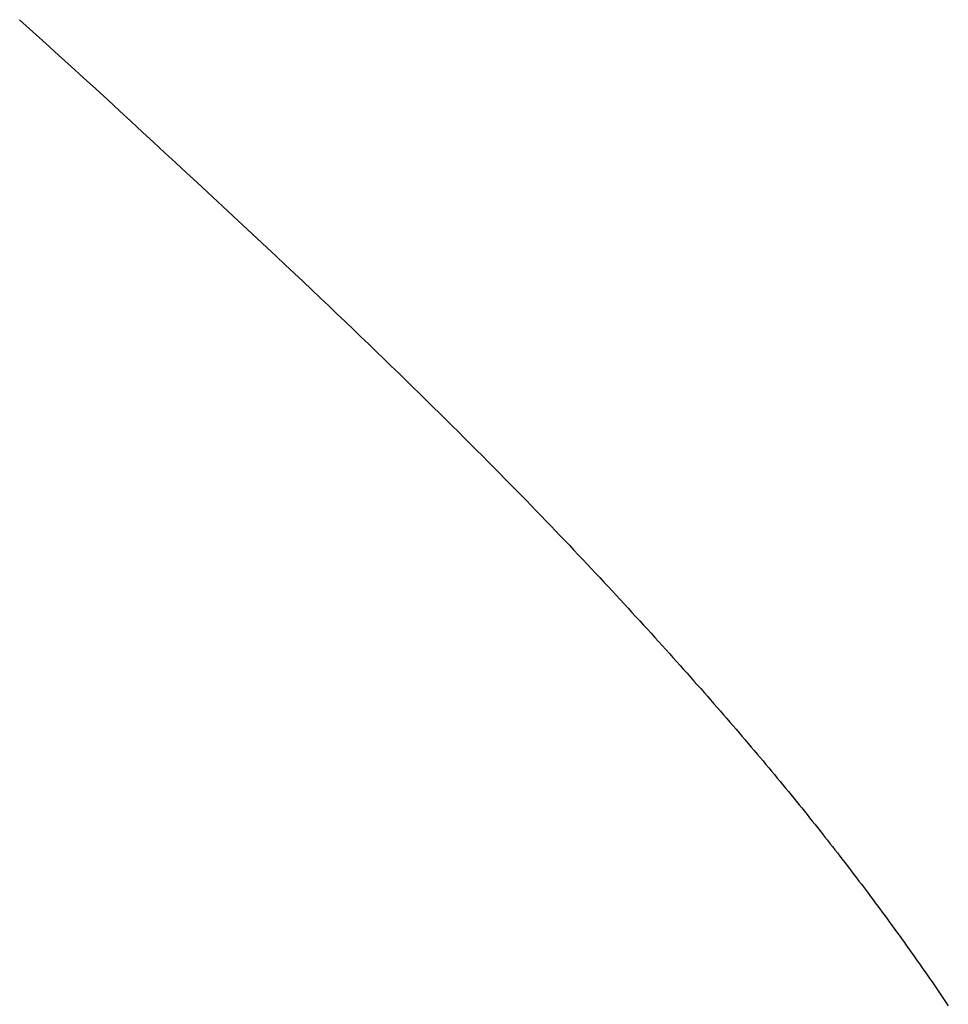
# Model space of a CAD drawing. Extents: x 94 to 154, y -1.5 to 81.5.
# Drawn here: x 143.8 to 143.8, y 26 to 26 of the extents above; entities that cross this region are included whole.
import ezdxf

# ---------------------------------------------------------------- set-up
doc = ezdxf.new("R2010")
doc.units = 0
doc.header["$MEASUREMENT"] = 0
doc.layers.get('0').update_dxf_attribs({"linetype": 'CONTINUOUS'})
doc.layers.add('Object', color=7, linetype='CONTINUOUS', lineweight=30)

# ---------------------------------------------------------------- blocks, each defined once
blk = doc.blocks.new('GLSTOP')
for p, q in [((-0.385828, -0.171804), (-0.385796, -0.171757)), ((-0.385828, -0.171804), (-0.385796, -0.171757)), ((-0.385796, -0.171757), (-0.385765, -0.17171)), ((-0.385796, -0.171757), (-0.385765, -0.17171)), ((-0.385765, -0.17171), (-0.385733, -0.171663)), ((-0.385765, -0.17171), (-0.385733, -0.171663)), ((-0.385925, -0.171945), (-0.385892, -0.171898)), ((-0.385925, -0.171945), (-0.385892, -0.171898)), ((-0.385892, -0.171898), (-0.38586, -0.171851)), ((-0.385892, -0.171898), (-0.38586, -0.171851)), ((-0.38586, -0.171851), (-0.385828, -0.171804)), ((-0.38586, -0.171851), (-0.385828, -0.171804)), ((-0.386022, -0.172087), (-0.385989, -0.17204)), ((-0.386022, -0.172087), (-0.385989, -0.17204)), ((-0.385989, -0.17204), (-0.385957, -0.171992)), ((-0.385989, -0.17204), (-0.385957, -0.171992)), ((-0.385957, -0.171992), (-0.385925, -0.171945)), ((-0.385957, -0.171992), (-0.385925, -0.171945)), ((-0.386154, -0.172276), (-0.386121, -0.172229)), ((-0.386154, -0.172276), (-0.386121, -0.172229)), ((-0.386121, -0.172229), (-0.386088, -0.172181)), ((-0.386121, -0.172229), (-0.386088, -0.172181)), ((-0.386088, -0.172181), (-0.386055, -0.172134)), ((-0.386088, -0.172181), (-0.386055, -0.172134)), ((-0.386055, -0.172134), (-0.386022, -0.172087)), ((-0.386055, -0.172134), (-0.386022, -0.172087)), ((-0.386254, -0.172419), (-0.386221, -0.172371)), ((-0.386254, -0.172419), (-0.386221, -0.172371)), ((-0.386221, -0.172371), (-0.386187, -0.172324)), ((-0.386221, -0.172371), (-0.386187, -0.172324)), ((-0.386187, -0.172324), (-0.386154, -0.172276)), ((-0.386187, -0.172324), (-0.386154, -0.172276)), ((-0.386356, -0.172562), (-0.386322, -0.172514)), ((-0.386356, -0.172562), (-0.386322, -0.172514)), ((-0.386322, -0.172514), (-0.386288, -0.172467)), ((-0.386322, -0.172514), (-0.386288, -0.172467)), ((-0.386288, -0.172467), (-0.386254, -0.172419)), ((-0.386288, -0.172467), (-0.386254, -0.172419)), ((-0.386459, -0.172706), (-0.386424, -0.172658)), ((-0.386459, -0.172706), (-0.386424, -0.172658)), ((-0.386424, -0.172658), (-0.38639, -0.17261)), ((-0.386424, -0.172658), (-0.38639, -0.17261)), ((-0.38639, -0.17261), (-0.386356, -0.172562)), ((-0.38639, -0.17261), (-0.386356, -0.172562)), ((-0.386598, -0.172898), (-0.386563, -0.17285)), ((-0.386598, -0.172898), (-0.386563, -0.17285)), ((-0.386563, -0.17285), (-0.386528, -0.172802)), ((-0.386563, -0.17285), (-0.386528, -0.172802)), ((-0.386528, -0.172802), (-0.386493, -0.172754)), ((-0.386528, -0.172802), (-0.386493, -0.172754)), ((-0.386493, -0.172754), (-0.386459, -0.172706)), ((-0.386493, -0.172754), (-0.386459, -0.172706)), ((-0.386703, -0.173043), (-0.386668, -0.172994)), ((-0.386703, -0.173043), (-0.386668, -0.172994)), ((-0.386668, -0.172994), (-0.386633, -0.172946)), ((-0.386668, -0.172994), (-0.386633, -0.172946)), ((-0.386633, -0.172946), (-0.386598, -0.172898)), ((-0.386633, -0.172946), (-0.386598, -0.172898)), ((-0.38681, -0.173188), (-0.386774, -0.17314)), ((-0.38681, -0.173188), (-0.386774, -0.17314)), ((-0.386774, -0.17314), (-0.386739, -0.173091)), ((-0.386774, -0.17314), (-0.386739, -0.173091)), ((-0.386739, -0.173091), (-0.386703, -0.173043)), ((-0.386739, -0.173091), (-0.386703, -0.173043)), ((-0.386918, -0.173334), (-0.386882, -0.173285)), ((-0.386918, -0.173334), (-0.386882, -0.173285)), ((-0.386882, -0.173285), (-0.386846, -0.173236)), ((-0.386882, -0.173285), (-0.386846, -0.173236)), ((-0.386846, -0.173236), (-0.38681, -0.173188)), ((-0.386846, -0.173236), (-0.38681, -0.173188)), ((-0.387028, -0.17348), (-0.386991, -0.173431)), ((-0.387028, -0.17348), (-0.386991, -0.173431)), ((-0.386991, -0.173431), (-0.386955, -0.173382)), ((-0.386991, -0.173431), (-0.386955, -0.173382)), ((-0.386955, -0.173382), (-0.386918, -0.173334)), ((-0.386955, -0.173382), (-0.386918, -0.173334)), ((-0.387176, -0.173676), (-0.387139, -0.173627)), ((-0.387176, -0.173676), (-0.387139, -0.173627)), ((-0.387139, -0.173627), (-0.387101, -0.173578)), ((-0.387139, -0.173627), (-0.387101, -0.173578)), ((-0.387101, -0.173578), (-0.387065, -0.173529)), ((-0.387101, -0.173578), (-0.387065, -0.173529)), ((-0.387065, -0.173529), (-0.387028, -0.17348)), ((-0.387065, -0.173529), (-0.387028, -0.17348)), ((-0.387288, -0.173823), (-0.387251, -0.173774)), ((-0.387288, -0.173823), (-0.387251, -0.173774)), ((-0.387251, -0.173774), (-0.387213, -0.173725)), ((-0.387251, -0.173774), (-0.387213, -0.173725)), ((-0.387213, -0.173725), (-0.387176, -0.173676)), ((-0.387213, -0.173725), (-0.387176, -0.173676)), ((-0.387402, -0.173971), (-0.387364, -0.173922)), ((-0.387402, -0.173971), (-0.387364, -0.173922)), ((-0.387364, -0.173922), (-0.387326, -0.173872)), ((-0.387364, -0.173922), (-0.387326, -0.173872)), ((-0.387326, -0.173872), (-0.387288, -0.173823)), ((-0.387326, -0.173872), (-0.387288, -0.173823)), ((-0.387518, -0.17412), (-0.387479, -0.17407)), ((-0.387518, -0.17412), (-0.387479, -0.17407)), ((-0.387479, -0.17407), (-0.38744, -0.174021)), ((-0.387479, -0.17407), (-0.38744, -0.174021)), ((-0.38744, -0.174021), (-0.387402, -0.173971)), ((-0.38744, -0.174021), (-0.387402, -0.173971)), ((-0.387635, -0.17427), (-0.387596, -0.17422)), ((-0.387635, -0.17427), (-0.387596, -0.17422)), ((-0.387596, -0.17422), (-0.387557, -0.17417)), ((-0.387596, -0.17422), (-0.387557, -0.17417)), ((-0.387557, -0.17417), (-0.387518, -0.17412)), ((-0.387557, -0.17417), (-0.387518, -0.17412)), ((-0.387754, -0.174421), (-0.387714, -0.17437)), ((-0.387754, -0.174421), (-0.387714, -0.17437)), ((-0.387714, -0.17437), (-0.387674, -0.17432)), ((-0.387714, -0.17437), (-0.387674, -0.17432)), ((-0.387674, -0.17432), (-0.387635, -0.17427)), ((-0.387674, -0.17432), (-0.387635, -0.17427)), ((-0.387875, -0.174573), (-0.387835, -0.174522)), ((-0.387875, -0.174573), (-0.387835, -0.174522)), ((-0.387835, -0.174522), (-0.387794, -0.174472)), ((-0.387835, -0.174522), (-0.387794, -0.174472)), ((-0.387794, -0.174472), (-0.387754, -0.174421)), ((-0.387794, -0.174472), (-0.387754, -0.174421)), ((-0.387998, -0.174727), (-0.387957, -0.174675)), ((-0.387998, -0.174727), (-0.387957, -0.174675)), ((-0.387957, -0.174675), (-0.387916, -0.174624)), ((-0.387957, -0.174675), (-0.387916, -0.174624)), ((-0.387916, -0.174624), (-0.387875, -0.174573)), ((-0.387916, -0.174624), (-0.387875, -0.174573)), ((-0.388124, -0.174882), (-0.388082, -0.17483)), ((-0.388124, -0.174882), (-0.388082, -0.17483)), ((-0.388082, -0.17483), (-0.38804, -0.174778)), ((-0.388082, -0.17483), (-0.38804, -0.174778)), ((-0.38804, -0.174778), (-0.387998, -0.174727)), ((-0.38804, -0.174778), (-0.387998, -0.174727)), ((-0.388251, -0.175038), (-0.388209, -0.174986)), ((-0.388251, -0.175038), (-0.388209, -0.174986)), ((-0.388209, -0.174986), (-0.388166, -0.174934)), ((-0.388209, -0.174986), (-0.388166, -0.174934)), ((-0.388166, -0.174934), (-0.388124, -0.174882)), ((-0.388166, -0.174934), (-0.388124, -0.174882)), ((-0.388382, -0.175196), (-0.388338, -0.175143)), ((-0.388382, -0.175196), (-0.388338, -0.175143)), ((-0.388338, -0.175143), (-0.388295, -0.175091)), ((-0.388338, -0.175143), (-0.388295, -0.175091)), ((-0.388295, -0.175091), (-0.388251, -0.175038)), ((-0.388295, -0.175091), (-0.388251, -0.175038)), ((-0.388514, -0.175356), (-0.38847, -0.175303)), ((-0.388514, -0.175356), (-0.38847, -0.175303)), ((-0.38847, -0.175303), (-0.388426, -0.175249)), ((-0.38847, -0.175303), (-0.388426, -0.175249)), ((-0.388426, -0.175249), (-0.388382, -0.175196)), ((-0.388426, -0.175249), (-0.388382, -0.175196)), ((-0.38865, -0.175518), (-0.388604, -0.175464)), ((-0.38865, -0.175518), (-0.388604, -0.175464)), ((-0.388604, -0.175464), (-0.388559, -0.17541)), ((-0.388604, -0.175464), (-0.388559, -0.17541)), ((-0.388559, -0.17541), (-0.388514, -0.175356)), ((-0.388559, -0.17541), (-0.388514, -0.175356)), ((-0.388788, -0.175682), (-0.388742, -0.175627)), ((-0.388788, -0.175682), (-0.388742, -0.175627)), ((-0.388742, -0.175627), (-0.388696, -0.175573)), ((-0.388742, -0.175627), (-0.388696, -0.175573)), ((-0.388696, -0.175573), (-0.38865, -0.175518)), ((-0.388696, -0.175573), (-0.38865, -0.175518)), ((-0.388929, -0.175849), (-0.388882, -0.175793)), ((-0.388929, -0.175849), (-0.388882, -0.175793)), ((-0.388882, -0.175793), (-0.388835, -0.175737)), ((-0.388882, -0.175793), (-0.388835, -0.175737)), ((-0.388835, -0.175737), (-0.388788, -0.175682)), ((-0.388835, -0.175737), (-0.388788, -0.175682)), ((-0.389025, -0.175961), (-0.388977, -0.175904)), ((-0.389025, -0.175961), (-0.388977, -0.175904)), ((-0.388977, -0.175904), (-0.388929, -0.175849)), ((-0.388977, -0.175904), (-0.388929, -0.175849)), ((-0.389172, -0.176131), (-0.389122, -0.176074)), ((-0.389172, -0.176131), (-0.389122, -0.176074)), ((-0.389122, -0.176074), (-0.389074, -0.176017)), ((-0.389122, -0.176074), (-0.389074, -0.176017)), ((-0.389074, -0.176017), (-0.389025, -0.175961)), ((-0.389074, -0.176017), (-0.389025, -0.175961)), ((-0.389321, -0.176303), (-0.389271, -0.176246)), ((-0.389321, -0.176303), (-0.389271, -0.176246)), ((-0.389271, -0.176246), (-0.389221, -0.176188)), ((-0.389271, -0.176246), (-0.389221, -0.176188)), ((-0.389221, -0.176188), (-0.389172, -0.176131)), ((-0.389221, -0.176188), (-0.389172, -0.176131)), ((-0.389474, -0.176479), (-0.389423, -0.17642)), ((-0.389474, -0.176479), (-0.389423, -0.17642)), ((-0.389423, -0.17642), (-0.389372, -0.176362)), ((-0.389423, -0.17642), (-0.389372, -0.176362)), ((-0.389372, -0.176362), (-0.389321, -0.176303)), ((-0.389372, -0.176362), (-0.389321, -0.176303)), ((-0.389578, -0.176597), (-0.389526, -0.176538)), ((-0.389578, -0.176597), (-0.389526, -0.176538)), ((-0.389526, -0.176538), (-0.389474, -0.176479)), ((-0.389526, -0.176538), (-0.389474, -0.176479)), ((-0.389737, -0.176777), (-0.389684, -0.176717)), ((-0.389737, -0.176777), (-0.389684, -0.176717)), ((-0.389684, -0.176717), (-0.389631, -0.176657)), ((-0.389684, -0.176717), (-0.389631, -0.176657)), ((-0.389631, -0.176657), (-0.389578, -0.176597)), ((-0.389631, -0.176657), (-0.389578, -0.176597)), ((-0.389846, -0.176899), (-0.389791, -0.176838)), ((-0.389846, -0.176899), (-0.389791, -0.176838)), ((-0.389791, -0.176838), (-0.389737, -0.176777)), ((-0.389791, -0.176838), (-0.389737, -0.176777)), ((-0.390011, -0.177084), (-0.389955, -0.177022)), ((-0.390011, -0.177084), (-0.389955, -0.177022)), ((-0.389955, -0.177022), (-0.3899, -0.17696)), ((-0.389955, -0.177022), (-0.3899, -0.17696)), ((-0.3899, -0.17696), (-0.389846, -0.176899)), ((-0.3899, -0.17696), (-0.389846, -0.176899)), ((-0.390123, -0.177209), (-0.390067, -0.177146)), ((-0.390123, -0.177209), (-0.390067, -0.177146)), ((-0.390067, -0.177146), (-0.390011, -0.177084)), ((-0.390067, -0.177146), (-0.390011, -0.177084)), ((-0.390295, -0.177399), (-0.390237, -0.177336)), ((-0.390295, -0.177399), (-0.390237, -0.177336)), ((-0.390237, -0.177336), (-0.39018, -0.177272)), ((-0.390237, -0.177336), (-0.39018, -0.177272)), ((-0.39018, -0.177272), (-0.390123, -0.177209)), ((-0.39018, -0.177272), (-0.390123, -0.177209)), ((-0.390412, -0.177528), (-0.390353, -0.177464)), ((-0.390412, -0.177528), (-0.390353, -0.177464)), ((-0.390353, -0.177464), (-0.390295, -0.177399)), ((-0.390353, -0.177464), (-0.390295, -0.177399)), ((-0.390591, -0.177724), (-0.390531, -0.177658)), ((-0.390591, -0.177724), (-0.390531, -0.177658)), ((-0.390531, -0.177658), (-0.390471, -0.177593)), ((-0.390531, -0.177658), (-0.390471, -0.177593)), ((-0.390471, -0.177593), (-0.390412, -0.177528)), ((-0.390471, -0.177593), (-0.390412, -0.177528)), ((-0.390713, -0.177857), (-0.390652, -0.17779)), ((-0.390713, -0.177857), (-0.390652, -0.17779)), ((-0.390652, -0.17779), (-0.390591, -0.177724)), ((-0.390652, -0.17779), (-0.390591, -0.177724)), ((-0.390836, -0.177991), (-0.390774, -0.177924)), ((-0.390836, -0.177991), (-0.390774, -0.177924)), ((-0.390774, -0.177924), (-0.390713, -0.177857)), ((-0.390774, -0.177924), (-0.390713, -0.177857)), ((-0.391026, -0.178196), (-0.390962, -0.178127)), ((-0.391026, -0.178196), (-0.390962, -0.178127)), ((-0.390962, -0.178127), (-0.390899, -0.178059)), ((-0.390962, -0.178127), (-0.390899, -0.178059)), ((-0.390899, -0.178059), (-0.390836, -0.177991)), ((-0.390899, -0.178059), (-0.390836, -0.177991)), ((-0.391155, -0.178335), (-0.39109, -0.178265)), ((-0.391155, -0.178335), (-0.39109, -0.178265)), ((-0.39109, -0.178265), (-0.391026, -0.178196)), ((-0.39109, -0.178265), (-0.391026, -0.178196)), ((-0.391286, -0.178476), (-0.39122, -0.178405)), ((-0.391286, -0.178476), (-0.39122, -0.178405)), ((-0.39122, -0.178405), (-0.391155, -0.178335)), ((-0.39122, -0.178405), (-0.391155, -0.178335)), ((-0.39142, -0.178619), (-0.391353, -0.178547)), ((-0.39142, -0.178619), (-0.391353, -0.178547)), ((-0.391353, -0.178547), (-0.391286, -0.178476)), ((-0.391353, -0.178547), (-0.391286, -0.178476)), ((-0.391558, -0.178765), (-0.391489, -0.178692)), ((-0.391558, -0.178765), (-0.391489, -0.178692)), ((-0.391489, -0.178692), (-0.39142, -0.178619)), ((-0.391489, -0.178692), (-0.39142, -0.178619)), ((-0.391699, -0.178914), (-0.391628, -0.178839)), ((-0.391699, -0.178914), (-0.391628, -0.178839)), ((-0.391628, -0.178839), (-0.391558, -0.178765)), ((-0.391628, -0.178839), (-0.391558, -0.178765)), ((-0.391843, -0.179065), (-0.39177, -0.178989)), ((-0.391843, -0.179065), (-0.39177, -0.178989)), ((-0.39177, -0.178989), (-0.391699, -0.178914)), ((-0.39177, -0.178989), (-0.391699, -0.178914)), ((-0.391991, -0.17922), (-0.391916, -0.179142)), ((-0.391991, -0.17922), (-0.391916, -0.179142)), ((-0.391916, -0.179142), (-0.391843, -0.179065)), ((-0.391916, -0.179142), (-0.391843, -0.179065)), ((-0.392143, -0.179378), (-0.392067, -0.179299)), ((-0.392143, -0.179378), (-0.392067, -0.179299)), ((-0.392067, -0.179299), (-0.391991, -0.17922)), ((-0.392067, -0.179299), (-0.391991, -0.17922)), ((-0.3923, -0.17954), (-0.392221, -0.179459)), ((-0.3923, -0.17954), (-0.392221, -0.179459)), ((-0.392221, -0.179459), (-0.392143, -0.179378)), ((-0.392221, -0.179459), (-0.392143, -0.179378)), ((-0.392462, -0.179706), (-0.39238, -0.179623)), ((-0.392462, -0.179706), (-0.39238, -0.179623)), ((-0.39238, -0.179623), (-0.3923, -0.17954)), ((-0.39238, -0.179623), (-0.3923, -0.17954)), ((-0.392628, -0.179876), (-0.392544, -0.179791)), ((-0.392628, -0.179876), (-0.392544, -0.179791)), ((-0.392544, -0.179791), (-0.392462, -0.179706)), ((-0.392544, -0.179791), (-0.392462, -0.179706)), ((-0.392799, -0.180051), (-0.392713, -0.179963)), ((-0.392799, -0.180051), (-0.392713, -0.179963)), ((-0.392713, -0.179963), (-0.392628, -0.179876)), ((-0.392713, -0.179963), (-0.392628, -0.179876)), ((-0.392976, -0.180229), (-0.392887, -0.180139)), ((-0.392976, -0.180229), (-0.392887, -0.180139)), ((-0.392887, -0.180139), (-0.392799, -0.180051)), ((-0.392887, -0.180139), (-0.392799, -0.180051)), ((-0.393067, -0.180321), (-0.392976, -0.180229)), ((-0.393067, -0.180321), (-0.392976, -0.180229)), ((-0.393253, -0.180507), (-0.393159, -0.180413)), ((-0.393253, -0.180507), (-0.393159, -0.180413)), ((-0.393159, -0.180413), (-0.393067, -0.180321)), ((-0.393159, -0.180413), (-0.393067, -0.180321)), ((-0.393444, -0.180698), (-0.393348, -0.180601)), ((-0.393444, -0.180698), (-0.393348, -0.180601)), ((-0.393348, -0.180601), (-0.393253, -0.180507)), ((-0.393348, -0.180601), (-0.393253, -0.180507)), ((-0.393543, -0.180795), (-0.393444, -0.180698)), ((-0.393543, -0.180795), (-0.393444, -0.180698)), ((-0.393744, -0.180994), (-0.393642, -0.180894)), ((-0.393744, -0.180994), (-0.393642, -0.180894)), ((-0.393642, -0.180894), (-0.393543, -0.180795)), ((-0.393642, -0.180894), (-0.393543, -0.180795)), ((-0.393847, -0.181096), (-0.393744, -0.180994)), ((-0.393847, -0.181096), (-0.393744, -0.180994)), ((-0.394059, -0.181304), (-0.393952, -0.181199)), ((-0.394059, -0.181304), (-0.393952, -0.181199)), ((-0.393952, -0.181199), (-0.393847, -0.181096)), ((-0.393952, -0.181199), (-0.393847, -0.181096)), ((-0.394167, -0.18141), (-0.394059, -0.181304)), ((-0.394167, -0.18141), (-0.394059, -0.181304)), ((-0.39439, -0.181627), (-0.394278, -0.181517)), ((-0.39439, -0.181627), (-0.394278, -0.181517)), ((-0.394278, -0.181517), (-0.394167, -0.18141)), ((-0.394278, -0.181517), (-0.394167, -0.18141)), ((-0.394504, -0.181737), (-0.39439, -0.181627)), ((-0.394504, -0.181737), (-0.39439, -0.181627)), ((-0.39462, -0.18185), (-0.394504, -0.181737)), ((-0.39462, -0.18185), (-0.394504, -0.181737)), ((-0.394858, -0.182079), (-0.394738, -0.181963)), ((-0.394858, -0.182079), (-0.394738, -0.181963)), ((-0.394738, -0.181963), (-0.39462, -0.18185)), ((-0.394738, -0.181963), (-0.39462, -0.18185)), ((-0.39498, -0.182196), (-0.394858, -0.182079)), ((-0.39498, -0.182196), (-0.394858, -0.182079)), ((-0.395104, -0.182315), (-0.39498, -0.182196)), ((-0.395104, -0.182315), (-0.39498, -0.182196)), ((-0.395358, -0.182559), (-0.39523, -0.182436)), ((-0.395358, -0.182559), (-0.39523, -0.182436)), ((-0.39523, -0.182436), (-0.395104, -0.182315)), ((-0.39523, -0.182436), (-0.395104, -0.182315)), ((-0.395488, -0.182683), (-0.395358, -0.182559)), ((-0.395488, -0.182683), (-0.395358, -0.182559)), ((-0.395621, -0.182809), (-0.395488, -0.182683)), ((-0.395621, -0.182809), (-0.395488, -0.182683)), ((-0.395755, -0.182937), (-0.395621, -0.182809)), ((-0.395755, -0.182937), (-0.395621, -0.182809)), ((-0.396032, -0.183198), (-0.395892, -0.183067)), ((-0.396032, -0.183198), (-0.395892, -0.183067)), ((-0.395892, -0.183067), (-0.395755, -0.182937)), ((-0.395892, -0.183067), (-0.395755, -0.182937)), ((-0.396173, -0.183332), (-0.396032, -0.183198)), ((-0.396173, -0.183332), (-0.396032, -0.183198)), ((-0.396317, -0.183468), (-0.396173, -0.183332)), ((-0.396317, -0.183468), (-0.396173, -0.183332)), ((-0.396464, -0.183605), (-0.396317, -0.183468)), ((-0.396464, -0.183605), (-0.396317, -0.183468)), ((-0.396612, -0.183745), (-0.396464, -0.183605)), ((-0.396612, -0.183745), (-0.396464, -0.183605)), ((-0.396764, -0.183886), (-0.396612, -0.183745)), ((-0.396764, -0.183886), (-0.396612, -0.183745)), ((-0.396917, -0.18403), (-0.396764, -0.183886)), ((-0.396917, -0.18403), (-0.396764, -0.183886)), ((-0.397074, -0.184176), (-0.396917, -0.18403)), ((-0.397074, -0.184176), (-0.396917, -0.18403)), ((-0.397394, -0.184474), (-0.397232, -0.184324)), ((-0.397394, -0.184474), (-0.397232, -0.184324)), ((-0.397232, -0.184324), (-0.397074, -0.184176)), ((-0.397232, -0.184324), (-0.397074, -0.184176)), ((-0.397558, -0.184626), (-0.397394, -0.184474)), ((-0.397558, -0.184626), (-0.397394, -0.184474)), ((-0.397724, -0.184781), (-0.397558, -0.184626)), ((-0.397724, -0.184781), (-0.397558, -0.184626)), ((-0.397893, -0.184937), (-0.397724, -0.184781)), ((-0.397893, -0.184937), (-0.397724, -0.184781)), ((-0.398065, -0.185096), (-0.397893, -0.184937)), ((-0.398065, -0.185096), (-0.397893, -0.184937)), ((-0.39824, -0.185257), (-0.398065, -0.185096)), ((-0.39824, -0.185257), (-0.398065, -0.185096)), ((-0.398418, -0.185421), (-0.39824, -0.185257)), ((-0.398418, -0.185421), (-0.39824, -0.185257)), ((-0.398598, -0.185587), (-0.398418, -0.185421)), ((-0.398598, -0.185587), (-0.398418, -0.185421)), ((-0.398781, -0.185755), (-0.398598, -0.185587)), ((-0.398781, -0.185755), (-0.398598, -0.185587)), ((-0.398967, -0.185926), (-0.398781, -0.185755)), ((-0.398967, -0.185926), (-0.398781, -0.185755)), ((-0.399156, -0.186099), (-0.398967, -0.185926)), ((-0.399156, -0.186099), (-0.398967, -0.185926)), ((-0.399348, -0.186274), (-0.399156, -0.186099)), ((-0.399348, -0.186274), (-0.399156, -0.186099)), ((-0.399543, -0.186452), (-0.399348, -0.186274)), ((-0.399543, -0.186452), (-0.399348, -0.186274)), ((-0.399741, -0.186633), (-0.399543, -0.186452)), ((-0.399741, -0.186633), (-0.399543, -0.186452)), ((-0.399942, -0.186816), (-0.399741, -0.186633)), ((-0.399942, -0.186816), (-0.399741, -0.186633)), ((-0.400146, -0.187001), (-0.399942, -0.186816)), ((-0.400146, -0.187001), (-0.399942, -0.186816)), ((-0.400353, -0.18719), (-0.400146, -0.187001)), ((-0.400353, -0.18719), (-0.400146, -0.187001))]:
    blk.add_line(p, q)

msp = doc.modelspace()

# ---------------------------------------------------------------- block references
at = {"layer": 'Object', "xscale": -0.8654977541169728, "yscale": 0.8654977541169728, "zscale": 0.8654977541169728, "rotation": 180}
msp.add_blockref('GLSTOP', (144.169191, 25.855098), dxfattribs=at)

doc.saveas('drawing.dxf')
